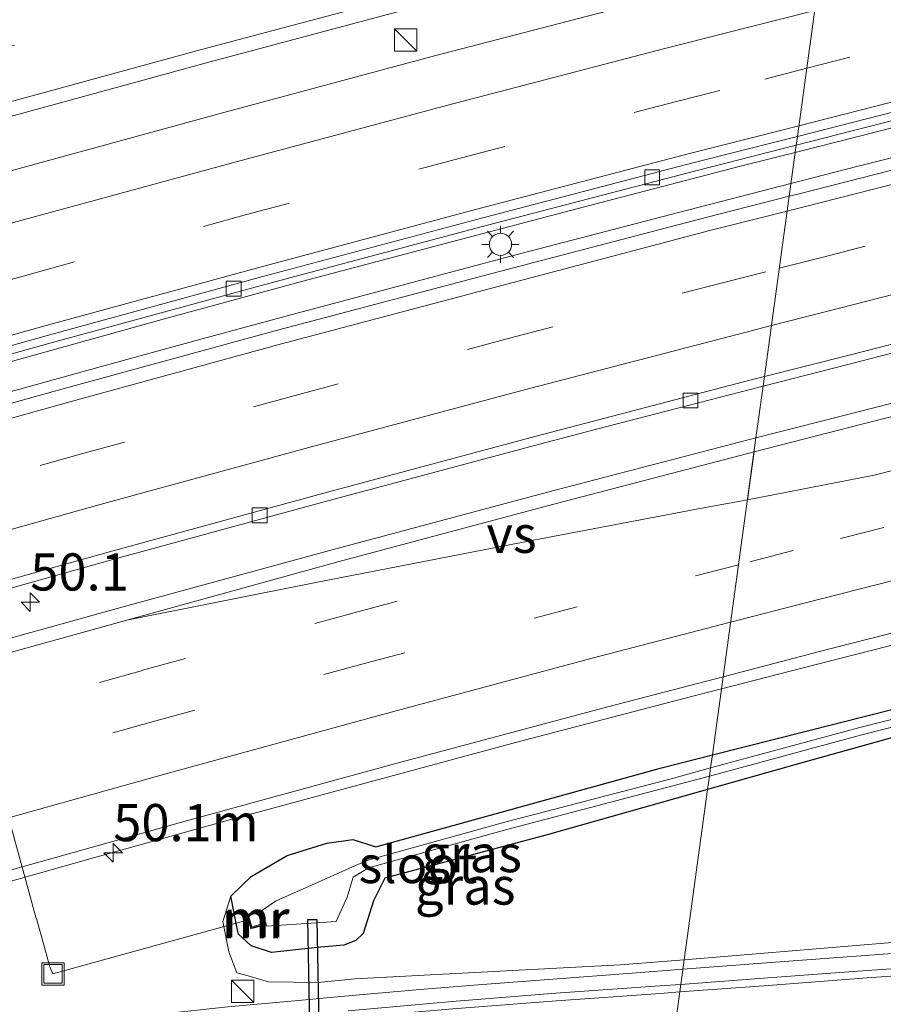
# Model space of a CAD drawing. Units: metres. Extents: x 139999 to 150003, y 481250 to 487501.
# Drawn here: x 142868 to 142926, y 485060 to 485126 of the extents above; entities that cross this region are included whole.
import ezdxf
from ezdxf.enums import TextEntityAlignment as Align

# ---------------------------------------------------------------- set-up
doc = ezdxf.new("R2010")
doc.units = ezdxf.units.M
doc.linetypes.add('VW-3-9_STREEP', pattern=[12, 3, -9])
doc.layers.get('0').update_dxf_attribs({"lineweight": 25})
for name, color, linetype, lineweight in [('B-ME-AL-OVERIG-L-B1', 7, 'Continuous', 18), ('B-ME-AM-KILOMETR-S-B1', 7, 'Continuous', 18), ('B-ME-BV-GELEIDECONSTRUCTIE-GELEIDERAIL-L-B1', 213, 'BV-GELEIDERAIL', 18), ('B-ME-GW-KRUINLIJN-L-B1', 93, 'Continuous', 18), ('B-ME-IE-GRASLAND-GV-B6', 93, 'Continuous', 18), ('B-ME-IE-HULPGEOMETRIE-L-B1', 53, 'Continuous', 18), ('B-ME-IE-INRICHTINGSELEMENT-S-B1', 253, 'Continuous', 18), ('B-ME-IE-MEUBILAIR_WEGMEUBILAIR-LICHTMAST-S-B1', 8, 'Continuous', 18), ('B-ME-MW-MUUR-GV-B6', 8, 'IE-TERREINAFSCHEIDING-KUNSTMATIG', 18), ('B-ME-MW-MUUR-L-B1', 8, 'IE-TERREINAFSCHEIDING-KUNSTMATIG', 18), ('B-ME-OG-WATER-GV-B6', 153, 'Continuous', 18), ('B-ME-VH-VERH_SOORT-BITUMEN-GV-B6', 8, 'IE-TERREINAFSCHEIDING-NATUURLIJK-HOUTWAL', 18), ('B-ME-VV-KOLK-S-B1', 8, 'Continuous', 18), ('B-ME-VW-MARKERING-39STREEP-015-L-B1', 255, 'VW-3-9_STREEP', 18), ('B-ME-VW-MARKERING-STREEP-015-L-B1', 7, 'Continuous', 18), ('B-ME-VW-MARKERING-VERDRIJFSTRP-GV-B6', 7, 'Continuous', 18)]:
    doc.layers.add(name, color=color, linetype=linetype, lineweight=lineweight)
doc.layers.add('B-ME-GW-INSTEEKWATERGANG-L-B1', color=10, linetype='Continuous')
doc.layers.add('B-ME-KW-DUIKER-GV-B6', color=10, linetype='Continuous')
doc.styles.add('NLCS-ISO', font='NLCS-ISO.TTF')
doc.linetypes.add('BV-GELEIDERAIL', pattern='A,10,-3,[108,NLCS.SHX,S=1,R=0,X=0,Y=0],-3', length=16)
doc.linetypes.add('IE-TERREINAFSCHEIDING-KUNSTMATIG', pattern='A,4,[82,NLCS.SHX,S=0.75,R=90,X=0,Y=0],4,-2', length=10)
doc.linetypes.add('IE-TERREINAFSCHEIDING-NATUURLIJK-HOUTWAL', pattern='A,7,-1.5,[67,NLCS.SHX,S=0.75,R=45,X=0,Y=0],-1.5,7,-1.5,[70,NLCS.SHX,S=0.75,R=0,X=0,Y=0],-1.5', length=20)

# ---------------------------------------------------------------- blocks, each defined once
blk = doc.blocks.new('hecto')
for p, q in [((0, 0.625), (-0.625, 0)), ((0, -0.625), (0, 0.625)), ((-0.625, 0), (0.625, 0)), ((0.625, 0), (0, -0.625))]:
    blk.add_line(p, q)
blk = doc.blocks.new('kast')
blk.add_line((-0.75, -0.75), (0.75, 0.75))
blk.add_lwpolyline([(-0.75, 0.75), (0.75, 0.75), (0.75, -0.75), (-0.75, -0.75)], close=True)
blk = doc.blocks.new('lantaarnpaal')
for p, q in [((-0.884, 0.884), (-0.53, 0.53)), ((0, 0.75), (0, 1.25)), ((0.53, 0.53), (0.884, 0.884)), ((-0.75, 0), (-1.25, 0)), ((0.75, 0), (1.25, 0)), ((-0.53, -0.53), (-0.884, -0.884)), ((0.53, -0.53), (0.884, -0.884)), ((0, -0.75), (0, -1.25))]:
    blk.add_line(p, q)
blk.add_circle((0, 0), 0.75)
blk = doc.blocks.new('kolk')
blk.add_lwpolyline([(-0.5, -0.5), (0.5, -0.5), (0.5, 0.5), (-0.5, 0.5)], close=True)
blk = doc.blocks.new('put')
for p, q in [((0.75, 0.75), (-0.75, 0.75)), ((-0.75, 0.75), (-0.75, -0.75)), ((0.75, -0.75), (0.75, 0.75)), ((-0.75, -0.75), (0.75, -0.75))]:
    blk.add_line(p, q)
blk.add_lwpolyline([(-0.625, 0.625), (0.625, 0.625), (0.625, -0.625), (-0.625, -0.625)], close=True)

msp = doc.modelspace()

# ---------------------------------------------------------------- linework, layer by layer
at = {"layer": 'B-ME-AL-OVERIG-L-B1'}
msp.add_line((142870.0317, 485062.1336, -3.5473), (142883.2598, 485065.8064, -5.3857), dxfattribs=at)
msp.add_polyline3d([(142863.464, 485085.4956, -3.4138), (142863.666, 485084.934, -4.888), (142866.405, 485074.905, -5.009), (142868.902, 485065.855, -5.128), (142868.925, 485065.853, -5.176), (142869.825, 485062.621, -5.193), (142870.0317, 485062.1336, -3.5473)], dxfattribs=at)
at = {"layer": 'B-ME-BV-GELEIDECONSTRUCTIE-GELEIDERAIL-L-B1'}
for points in [[(143256.1372, 485149.1363, -3.0057), (143241.73, 485147.3996, -3.026), (143221.88, 485144.876, -3.024), (143209.7455, 485143.2482, -3.0148), (143202.036, 485142.214, -3.009), (143182.264, 485139.334, -3.018), (143162.492, 485136.3159, -3.032), (143142.717, 485133.153, -3.049), (143123.054, 485129.617, -3.038), (143103.445, 485125.742, -3.076), (143102.9318, 485125.6262, -3.0759), (143080.2138, 485120.7955, -3.076), (143044.2331, 485112.641, -3.076), (143020.3425, 485106.9964, -3.0634), (143017.641, 485106.387, -3.063), (142998.232, 485101.713, -3.099), (142978.76, 485097.095, -3.128), (142971.3506, 485095.3498, -3.1192), (142959.295, 485092.4465, -3.105), (142950.5802, 485090.3264, -3.1153), (142939.841, 485087.676, -3.128), (142920.485, 485082.7262, -3.072), (142914.9987, 485081.3126, -3.0572)], [(142995.2587, 485135.4454, -2.6002), (142991.2561, 485134.5199, -2.5785), (142988.3947, 485133.8592, -2.563), (142972.4005, 485130.209, -2.563), (142961.285, 485127.5897, -2.5636), (142953.067, 485125.629, -2.564), (142942.789, 485123.1491, -2.5513), (142933.626, 485120.886, -2.54), (142919.9593, 485117.4164, -2.5212)], [(142919.6714, 485115.3206, -2.4475), (142924.195, 485116.487, -2.454), (142931.7461, 485118.3781, -2.4645), (142939.2444, 485120.239, -2.475), (142944.3449, 485121.4891, -2.4765), (142949.0485, 485122.6158, -2.4779), (142952.6382, 485123.4557, -2.4759), (142956.2598, 485124.2748, -2.4738), (142963.032, 485125.807, -2.47), (142972.9282, 485128.0095, -2.4624), (142982.56, 485130.0575, -2.455)], [(142919.9593, 485117.4164, -2.5212), (142916.192, 485116.46, -2.516), (142905.7028, 485113.7365, -2.4716), (142896.831, 485111.405, -2.434), (142886.8389, 485108.7404, -2.418), (142877.524, 485106.2083, -2.403), (142867.7127, 485103.4865, -2.3882), (142858.275, 485100.834, -2.374), (142847.9419, 485097.9137, -2.3262), (142839.051, 485095.368, -2.285), (142819.868, 485089.746, -2.23)], [(142833.1782, 485091.5912, -2.2259), (142846.994, 485095.602, -2.259), (142852.3475, 485097.1526, -2.2846), (142861.3067, 485099.6858, -2.3275), (142873.8613, 485103.1675, -2.3625), (142879.8249, 485104.8075, -2.3714), (142885.529, 485106.357, -2.38), (142901.0842, 485110.4969, -2.417), (142912.2031, 485113.395, -2.4367), (142919.6714, 485115.3206, -2.4475)], [(142914.9987, 485081.3126, -3.0572), (142912.5603, 485080.6843, -3.0507), (142901.155, 485077.706, -3.02), (142881.837, 485072.471, -2.968), (142872.756, 485069.951, -2.9529), (142862.598, 485067.066, -2.936), (142843.372, 485061.5063, -2.849), (142832.2075, 485058.2518, -2.8239), (142824.215, 485055.82, -2.806), (142805.9052, 485050.2931, -2.6796)], [(142983.8478, 485068.0463, 2.0178), (142980.3838, 485067.628, 1.8707), (142978.5302, 485067.4015, 1.792), (142976.953, 485067.2272, 1.725), (142972.755, 485066.8062, 1.5413), (142968.6457, 485066.4369, 1.3615), (142965.022, 485066.145, 1.203), (142945.148, 485064.8145, 0.261), (142929.219, 485063.707, -0.376), (142919.2202, 485062.9706, -0.7662), (142912.4077, 485062.4546, -1.0321)], [(142912.4077, 485062.4546, -1.0321), (142909.284, 485062.218, -1.154), (142898.9181, 485061.4292, -1.4236), (142894.7142, 485061.0862, -1.5329), (142889.404, 485060.6144, -1.671), (142886.0469, 485060.3106, -1.7437), (142881.7829, 485059.9112, -1.8361), (142875.3615, 485059.231, -1.9752), (142869.508, 485058.538, -2.102), (142861.3065, 485057.4855, -2.2464), (142855.5651, 485056.6548, -2.3476), (142849.692, 485055.752, -2.451), (142842.2306, 485054.5181, -2.5127), (142835.9002, 485053.4559, -2.565), (142826.094, 485051.686, -2.646), (142817.0517, 485050.0691, -2.7074), (142806.2867, 485048.2727, -2.6834)]]:
    msp.add_polyline3d(points, dxfattribs=at)
at = {"layer": 'B-ME-GW-INSTEEKWATERGANG-L-B1'}
for points in [[(142980.678, 485094.586, -3.998), (142981.222, 485093.775, -3.745), (142981.067, 485093.183, -3.499), (142980.759, 485092.649, -3.386), (142977.299, 485091.003, -3.295), (142962.376, 485086.939, -3.573), (142947.969, 485083.252, -3.717), (142933.579, 485080.008, -3.801), (142919.93, 485076.2, -3.752), (142914.0686, 485074.543, -3.6879)], [(142914.3883, 485076.8699, -4.041), (142928.959, 485080.547, -4.092), (142937.842, 485082.817, -4.091), (142955.451, 485087.242, -4.135), (142971.27, 485091.846, -4.057), (142980.678, 485094.586, -3.998)], [(142914.0686, 485074.543, -3.6879), (142903.276, 485071.492, -3.57), (142892.348, 485068.576, -3.682), (142891.6036, 485067.0477, -4.0566), (142890.8966, 485064.8537, -4.041), (142890.3933, 485064.3753, -4.0389), (142889.6061, 485064.0685, -4.0581), (142887.8019, 485063.9123, -4.0671), (142884.7223, 485063.5872, -3.9251), (142883.3561, 485064.0192, -4.1777), (142882.5083, 485064.812, -4.0988), (142882.4409, 485065.0856, -4.1048), (142881.996, 485067.356, -4.017), (142883.365, 485068.688, -4.02), (142885.787, 485070.105, -3.976), (142888.452, 485070.944, -3.984), (142890.213, 485071.178, -4.012), (142891.751, 485070.682, -4.063), (142910.973, 485076.008, -4.029), (142914.3883, 485076.8699, -4.041)]]:
    msp.add_polyline3d(points, dxfattribs=at)
at = {"layer": 'B-ME-GW-KRUINLIJN-L-B1'}
for points in [[(143025.5939, 485102.284, 1.05), (143024.4281, 485101.8876, 1.1626), (143019.953, 485099.895, 1.068), (143015.486, 485097.969, 0.921), (143005.519, 485092.802, 0.695), (142999.838, 485089.48, 0.669), (142993.082, 485085.258, 0.574), (142985.912, 485081.119, 0.433), (142977.182, 485077.201, 0.193), (142968.845, 485073.464, 0.047), (142960.073, 485070.917, -0.163), (142949.285, 485068.426, -0.486), (142928.374, 485064.405, -1.174), (142912.4952, 485063.0917, -1.787)], [(142912.4952, 485063.0917, -1.787), (142908.195, 485062.736, -1.953), (142890.347, 485061.815, -2.482), (142887.848, 485061.554, -2.539), (142884.521, 485061.611, -2.654), (142883.0075, 485062.0453, -2.8812), (142882.409, 485062.217, -2.971), (142881.852, 485063.627, -3.377), (142881.457, 485065.653, -3.811), (142881.996, 485067.356, -4.017)]]:
    msp.add_polyline3d(points, dxfattribs=at)
at = {"layer": 'B-ME-IE-GRASLAND-GV-B6'}
for points in [[(143005.5336, 485138.1685, -3.2332), (143006.2025, 485138.3289, -3.218), (143006.8479, 485138.4326, -3.218), (143006.9709, 485138.3866, -3.2376), (143007.0644, 485138.3379, -3.2525), (143007.093, 485138.323, -3.2571), (143008.0149, 485135.5432, -3.2009), (143008.0155, 485135.377, -3.2111), (143001.1157, 485133.878, -3.2214), (142986.5006, 485130.6307, -3.2166), (142972.0644, 485127.3386, -3.2147), (142957.5182, 485123.8561, -3.2162), (142942.9793, 485120.3201, -3.218), (142928.4778, 485116.7279, -3.1954), (142920.221, 485114.6329, -3.1938), (142919.5536, 485114.4636, -3.1937), (142920.0258, 485117.8999, -3.2436), (142927.7294, 485119.8725, -3.2583), (142942.1933, 485123.4646, -3.2543), (142956.7732, 485126.9956, -3.2645), (142971.2518, 485130.4118, -3.2697), (142985.8751, 485133.7432, -3.2619), (143000.4482, 485137.0181, -3.2428), (143005.5336, 485138.1685, -3.2332)], [(142822.396, 485107.0452, -2.738), (142836.8363, 485111.2742, -2.7848), (142851.2826, 485115.4025, -2.8241), (142865.7511, 485119.4455, -2.8785), (142880.2738, 485123.4237, -2.9313), (142894.7899, 485127.3079, -2.9191), (142909.3395, 485131.1215, -2.9386), (142914.8297, 485132.5395, -2.9333), (142922.3024, 485134.4695, -2.9415), (142921.7788, 485130.6585, -2.9792), (142915.8697, 485129.1487, -2.9753), (142910.2252, 485127.7065, -2.9716), (142895.6973, 485123.9013, -2.9383), (142881.1946, 485120.0119, -2.9083), (142866.7106, 485116.0451, -2.872), (142852.2501, 485111.9982, -2.832), (142837.8058, 485107.8632, -2.7984), (142823.404, 485103.6633, -2.7398)], [(142961.0141, 485109.0637, -3.5301), (142946.584, 485105.5642, -3.5239), (142932.0914, 485101.9711, -3.5119), (142924.383, 485100.0077, -3.5023), (142917.3197, 485098.205, -3.4985), (142917.798, 485101.6863, -3.4732), (142923.5989, 485103.1588, -3.4796), (142931.3331, 485105.1519, -3.4881), (142945.7562, 485108.7217, -3.4903), (142960.2002, 485112.2344, -3.4883), (142974.6644, 485115.658, -3.4859), (142989.0218, 485118.9518, -3.4653), (143003.6599, 485122.2593, -3.4843), (143014.4572, 485124.6114, -3.4696), (143014.5884, 485124.6106, -3.4663), (143014.6712, 485124.5963, -3.4642), (143014.7483, 485124.5498, -3.4641), (143014.7876, 485124.4606, -3.464), (143015.2201, 485121.6535, -3.5057), (143004.4842, 485119.099, -3.5072), (142989.9203, 485115.8567, -3.5161), (142975.5539, 485112.5541, -3.5081), (142961.0141, 485109.0637, -3.5301)], [(142826.8074, 485092.2756, -2.9958), (142841.0975, 485096.4425, -3.0566), (142855.5284, 485100.5952, -3.0954), (142869.9025, 485104.607, -3.1391), (142884.3684, 485108.5518, -3.173), (142898.7521, 485112.3756, -3.1989), (142913.2668, 485116.1692, -3.2307), (142920.0258, 485117.8999, -3.2436), (142919.5536, 485114.4636, -3.1937), (142914.0284, 485113.0617, -3.1926), (142899.5635, 485109.2765, -3.1585), (142885.138, 485105.4456, -3.1155), (142870.6359, 485101.4753, -3.0875), (142856.3716, 485097.5143, -3.0596), (142841.9814, 485093.3811, -3.0198), (142827.7735, 485089.229, -2.9705)], [(142831.0505, 485077.7046, -3.2363), (142845.444, 485081.9351, -3.2801), (142859.6069, 485085.9683, -3.3413), (142874.0472, 485090.0124, -3.3612), (142888.2644, 485093.8991, -3.3872), (142902.748, 485097.7743, -3.4311), (142907.2019, 485098.947, -3.4488), (142916.9311, 485101.4662, -3.4722), (142917.798, 485101.6863, -3.4732), (142917.3197, 485098.205, -3.4985), (142903.3819, 485094.5666, -3.4614), (142889.0532, 485090.7456, -3.432), (142874.7498, 485086.8379, -3.3806), (142860.5378, 485082.8846, -3.3872), (142846.0818, 485078.8113, -3.3346), (142832.0006, 485074.6743, -3.2871)], [(142985.125, 485095.729, -3.875), (142981.222, 485093.775, -3.745), (142980.678, 485094.586, -3.998), (142971.27, 485091.846, -4.057), (142955.451, 485087.242, -4.135), (142937.842, 485082.817, -4.091), (142928.959, 485080.547, -4.092), (142914.3883, 485076.8699, -4.041), (142915.1104, 485082.1255, -3.8528), (142921.5923, 485083.8196, -3.8676), (142927.222, 485085.273, -3.8789), (142935.8274, 485087.4584, -3.9154), (142950.2696, 485091.025, -3.9096), (142964.5978, 485094.5147, -3.8975), (142978.9811, 485097.9258, -3.9123), (142993.6809, 485101.4167, -3.901)], [(142985.912, 485081.119, 0.433), (142977.182, 485077.201, 0.193), (142968.845, 485073.464, 0.047), (142960.073, 485070.917, -0.163), (142949.285, 485068.426, -0.486), (142928.374, 485064.405, -1.174), (142912.4952, 485063.0917, -1.787), (142914.0686, 485074.543, -3.6879), (142919.93, 485076.2, -3.752), (142933.579, 485080.008, -3.801), (142947.969, 485083.252, -3.717), (142962.376, 485086.939, -3.573), (142977.299, 485091.003, -3.295), (142980.759, 485092.649, -3.386), (142981.067, 485093.183, -3.499), (142981.222, 485093.775, -3.745), (142985.125, 485095.729, -3.875)], [(142822.1151, 485055.9599, -3.6003), (142836.3945, 485060.2487, -3.654), (142850.4993, 485064.3765, -3.6831), (142864.5704, 485068.4024, -3.7313), (142878.7743, 485072.3784, -3.7739), (142893.0943, 485076.2897, -3.8209), (142907.2663, 485080.0754, -3.835), (142915.1104, 485082.1255, -3.8528), (142914.3883, 485076.8699, -4.041), (142910.973, 485076.008, -4.029), (142891.751, 485070.682, -4.063), (142890.213, 485071.178, -4.012), (142888.452, 485070.944, -3.984), (142885.787, 485070.105, -3.976)], [(142984.4746, 485067.3125, 1.3508), (142980.4788, 485066.7265, 1.1908), (142977.3665, 485066.3416, 1.0547), (142973.5722, 485065.905, 0.8887), (142970.4305, 485065.5737, 0.7574), (142966.6222, 485065.2118, 0.5982), (142959.6681, 485064.7273, 0.2503), (142952.6921, 485064.2788, -0.0815), (142945.7153, 485063.7952, -0.4086), (142938.7339, 485063.3181, -0.7029), (142931.7573, 485062.8407, -0.9892), (142924.7748, 485062.3604, -1.3037), (142917.8201, 485061.8498, -1.5632), (142912.2669, 485061.43, -1.7474), (142912.4952, 485063.0917, -1.787), (142928.374, 485064.405, -1.174), (142949.285, 485068.426, -0.486), (142960.073, 485070.917, -0.163), (142968.845, 485073.464, 0.047), (142977.182, 485077.201, 0.193), (142985.912, 485081.119, 0.433)], [(142933.579, 485080.008, -3.801), (142919.93, 485076.2, -3.752), (142914.0686, 485074.543, -3.6879), (142914.1934, 485075.4516, -5.411), (142924.3517, 485078.1985, -5.411), (142934.5197, 485080.7815, -5.411)], [(142934.394, 485081.268, -5.411), (142924.226, 485078.685, -5.411), (142914.2677, 485075.9922, -5.411), (142914.3883, 485076.8699, -4.041), (142928.959, 485080.547, -4.092)], [(142890.213, 485071.178, -4.012), (142891.751, 485070.682, -4.063), (142910.973, 485076.008, -4.029), (142914.3883, 485076.8699, -4.041), (142914.2677, 485075.9922, -5.411), (142911.608, 485075.273, -5.411), (142900.425, 485072.35, -5.411), (142891.137, 485069.77, -5.411), (142885, 485067.029, -5.419), (142884.1286, 485066.4356, -5.411), (142883.2263, 485066.1801, -4.473), (142883.0628, 485066.1336, -4.473), (142883.3363, 485065.1718, -4.473), (142883.4999, 485065.2183, -4.473), (142884.3767, 485065.4652, -5.411), (142884.4039, 485065.3579, -5.411), (142889.0758, 485065.6653, -5.411), (142889.822, 485067.293, -5.411), (142890.2353, 485068.6477, -5.411), (142891.2627, 485069.2835, -5.411), (142900.5507, 485071.8635, -5.411), (142911.7337, 485074.7865, -5.411), (142914.1934, 485075.4516, -5.411), (142914.0686, 485074.543, -3.6879), (142903.276, 485071.492, -3.57), (142892.348, 485068.576, -3.682), (142891.6036, 485067.0477, -4.0566), (142890.8966, 485064.8537, -4.041), (142890.3933, 485064.3753, -4.0389), (142889.6061, 485064.0685, -4.0581), (142887.8019, 485063.9123, -4.0671), (142884.7223, 485063.5872, -3.9251), (142883.3561, 485064.0192, -4.1777), (142882.5083, 485064.812, -4.0988), (142882.4409, 485065.0856, -4.1048), (142881.996, 485067.356, -4.017), (142883.365, 485068.688, -4.02), (142885.787, 485070.105, -3.976), (142888.452, 485070.944, -3.984), (142890.213, 485071.178, -4.012)], [(142883.0075, 485062.0453, -2.8812), (142882.409, 485062.217, -2.971), (142881.852, 485063.627, -3.377), (142881.457, 485065.653, -3.811), (142881.996, 485067.356, -4.017), (142882.4409, 485065.0856, -4.1048), (142882.5083, 485064.812, -4.0988), (142883.3561, 485064.0192, -4.1777), (142884.7223, 485063.5872, -3.9251), (142887.8019, 485063.9123, -4.0671), (142889.6061, 485064.0685, -4.0581), (142890.3933, 485064.3753, -4.0389), (142890.8966, 485064.8537, -4.041), (142891.6036, 485067.0477, -4.0566), (142892.348, 485068.576, -3.682), (142903.276, 485071.492, -3.57), (142914.0686, 485074.543, -3.6879), (142912.4952, 485063.0917, -1.787), (142908.195, 485062.736, -1.953), (142890.347, 485061.815, -2.482), (142887.848, 485061.554, -2.539), (142884.521, 485061.611, -2.654), (142883.0075, 485062.0453, -2.8812)], [(142885.787, 485070.105, -3.976), (142883.365, 485068.688, -4.02), (142881.996, 485067.356, -4.017), (142881.457, 485065.653, -3.811), (142881.852, 485063.627, -3.377), (142882.409, 485062.217, -2.971), (142883.0075, 485062.0453, -2.8812), (142884.521, 485061.611, -2.654), (142887.848, 485061.554, -2.539), (142890.347, 485061.815, -2.482), (142908.195, 485062.736, -1.953), (142912.4952, 485063.0917, -1.787), (142912.2669, 485061.43, -1.7474), (142910.8466, 485061.3227, -1.7945), (142903.8617, 485060.8301, -2.0283), (142896.8787, 485060.274, -2.2376), (142889.8972, 485059.6494, -2.3707)]]:
    msp.add_polyline3d(points, dxfattribs=at)
at = {"layer": 'B-ME-IE-HULPGEOMETRIE-L-B1'}
msp.add_polyline3d([(142932.365, 485207.7062, -3.5369), (142929.5712, 485187.3724, 0.5523), (142928.9995, 485183.212, 0.6773), (142927.3042, 485170.8732, 0.6651), (142926.094, 485162.0649, -0.0241), (142924.7641, 485152.3862, -3.5765), (142923.9985, 485146.814, -3.2737), (142922.3024, 485134.4695, -2.9415), (142921.7788, 485130.6585, -2.9792), (142920.1075, 485118.4951, -3.1745), (142920.0258, 485117.8999, -3.2436), (142919.5536, 485114.4636, -3.1937), (142917.8862, 485102.3281, -3.4125), (142917.798, 485101.6863, -3.4732), (142917.3197, 485098.205, -3.4985), (142915.1104, 485082.1255, -3.8528), (142914.3883, 485076.8699, -4.041), (142914.2677, 485075.9922, -5.411), (142914.1934, 485075.4516, -5.411), (142914.0686, 485074.543, -3.6879), (142912.4952, 485063.0917, -1.787), (142912.2669, 485061.43, -1.7474), (142910.7165, 485050.146, -2.0898)], dxfattribs=at)
at = {"layer": 'B-ME-KW-DUIKER-GV-B6'}
msp.add_polyline3d([(142887.1742, 485065.7934, -5.3), (142887.7741, 485065.8043, -5.3), (142888.3153, 485037.4402, -5.3), (142887.7154, 485037.4298, -5.3), (142887.1742, 485065.7934, -5.3)], dxfattribs=at)
at = {"layer": 'B-ME-MW-MUUR-GV-B6'}
msp.add_polyline3d([(142884.1286, 485066.4356, -5.411), (142884.1547, 485066.3402, -5.411), (142883.1863, 485066.0648, -5.411), (142883.4052, 485065.2953, -5.411), (142884.3515, 485065.5645, -5.411), (142884.3767, 485065.4652, -5.411), (142883.4999, 485065.2183, -4.473), (142883.3363, 485065.1718, -4.473), (142883.0628, 485066.1336, -4.473), (142883.2263, 485066.1801, -4.473), (142884.1286, 485066.4356, -5.411)], dxfattribs=at)
at = {"layer": 'B-ME-MW-MUUR-L-B1'}
msp.add_polyline3d([(142884.1417, 485066.3879, -5.411), (142883.2399, 485066.132, -4.473), (142883.1246, 485066.0992, -4.473), (142883.3708, 485065.2335, -4.473), (142883.4851, 485065.2659, -4.473), (142884.3641, 485065.5148, -5.411)], dxfattribs=at)
at = {"layer": 'B-ME-OG-WATER-GV-B6'}
for points in [[(142974.5767, 485091.6085, -5.411), (142964.5197, 485088.7575, -5.411), (142954.1277, 485085.8525, -5.411), (142945.1427, 485083.5335, -5.411), (142934.5197, 485080.7815, -5.411), (142924.3517, 485078.1985, -5.411), (142914.1934, 485075.4516, -5.411), (142914.2677, 485075.9922, -5.411), (142924.226, 485078.685, -5.411), (142934.394, 485081.268, -5.411), (142945.017, 485084.02, -5.411), (142954.002, 485086.339, -5.411), (142964.394, 485089.244, -5.411), (142974.451, 485092.095, -5.411), (142980.0055, 485093.8111, -5.411), (142980.1312, 485093.3245, -5.411), (142974.5767, 485091.6085, -5.411)], [(142914.2677, 485075.9922, -5.411), (142914.1934, 485075.4516, -5.411), (142911.7337, 485074.7865, -5.411), (142900.5507, 485071.8635, -5.411), (142891.2627, 485069.2835, -5.411), (142890.2353, 485068.6477, -5.411), (142889.822, 485067.293, -5.411), (142889.0758, 485065.6653, -5.411), (142884.4039, 485065.3579, -5.411), (142884.3767, 485065.4652, -5.411), (142884.3515, 485065.5645, -5.411), (142883.4052, 485065.2953, -5.411), (142883.1863, 485066.0648, -5.411), (142884.1547, 485066.3402, -5.411), (142884.1286, 485066.4356, -5.411), (142885, 485067.029, -5.419), (142891.137, 485069.77, -5.411), (142900.425, 485072.35, -5.411), (142911.608, 485075.273, -5.411), (142914.2677, 485075.9922, -5.411)]]:
    msp.add_polyline3d(points, dxfattribs=at)
at = {"layer": 'B-ME-VH-VERH_SOORT-BITUMEN-GV-B6'}
for points in [[(142819.1146, 485118.1787, -2.9984), (142833.5794, 485122.4084, -3.0552), (142848.1464, 485126.6105, -3.1411), (142862.7352, 485130.6733, -3.1621), (142877.2344, 485134.6361, -3.2028), (142891.8019, 485138.5547, -3.2026), (142906.485, 485142.4026, -3.2515), (142911.3313, 485143.6255, -3.2578), (142921.0662, 485146.0821, -3.2703), (142923.9985, 485146.814, -3.2737), (142922.3024, 485134.4695, -2.9415), (142914.8297, 485132.5395, -2.9333), (142909.3395, 485131.1215, -2.9386), (142894.7899, 485127.3079, -2.9191), (142880.2738, 485123.4237, -2.9313), (142865.7511, 485119.4455, -2.8785), (142851.2826, 485115.4025, -2.8241), (142836.8363, 485111.2742, -2.7848), (142822.396, 485107.0452, -2.738)], [(142985.7185, 485134.3643, -3.2198), (142971.1479, 485130.964, -3.2175), (142956.5971, 485127.5156, -3.211), (142942.0667, 485123.9928, -3.2001), (142927.5572, 485120.385, -3.1847), (142920.1075, 485118.4951, -3.1745), (142921.7788, 485130.6585, -2.9792), (142939.3652, 485135.0395, -2.9917), (142953.9517, 485138.5738, -3.0244), (142968.5852, 485142.03, -3.0108), (142983.2257, 485145.3877, -3.0247)], [(142985.8751, 485133.7432, -3.2619), (142971.2518, 485130.4118, -3.2697), (142956.7732, 485126.9956, -3.2645), (142942.1933, 485123.4646, -3.2543), (142927.7294, 485119.8725, -3.2583), (142920.0258, 485117.8999, -3.2436), (142920.1075, 485118.4951, -3.1745), (142927.5572, 485120.385, -3.1847), (142942.0667, 485123.9928, -3.2001), (142956.5971, 485127.5156, -3.211), (142971.1479, 485130.964, -3.2175), (142985.7185, 485134.3643, -3.2198)], [(142823.404, 485103.6633, -2.7398), (142837.8058, 485107.8632, -2.7984), (142852.2501, 485111.9982, -2.832), (142866.7106, 485116.0451, -2.872), (142881.1946, 485120.0119, -2.9083), (142895.6973, 485123.9013, -2.9383), (142910.2252, 485127.7065, -2.9716), (142915.8697, 485129.1487, -2.9753), (142921.7788, 485130.6585, -2.9792), (142920.1075, 485118.4951, -3.1745), (142919.1204, 485118.2447, -3.1732), (142913.069, 485116.7095, -3.1649), (142898.6028, 485112.9302, -3.1405), (142884.1589, 485109.0532, -3.1117), (142869.7379, 485105.1068, -3.0784), (142855.3403, 485101.0762, -3.0407), (142840.9665, 485096.9614, -2.9984), (142826.6171, 485092.7625, -2.9517)], [(142989.0004, 485119.5254, -3.4588), (142974.643, 485116.2197, -3.4565), (142960.1788, 485112.8086, -3.45), (142945.7349, 485109.3107, -3.439), (142931.3117, 485105.7375, -3.4311), (142923.5013, 485103.745, -3.4203), (142917.8862, 485102.3281, -3.4125), (142919.5536, 485114.4636, -3.1937), (142920.221, 485114.6329, -3.1938), (142928.4778, 485116.7279, -3.1954), (142942.9793, 485120.3201, -3.218), (142957.5182, 485123.8561, -3.2162), (142972.0644, 485127.3386, -3.2147), (142986.5006, 485130.6307, -3.2166)], [(142989.0218, 485118.9518, -3.4653), (142974.6644, 485115.658, -3.4859), (142960.2002, 485112.2344, -3.4883), (142945.7562, 485108.7217, -3.4903), (142931.3331, 485105.1519, -3.4881), (142923.5989, 485103.1588, -3.4796), (142917.798, 485101.6863, -3.4732), (142917.8862, 485102.3281, -3.4125), (142923.5013, 485103.745, -3.4203), (142931.3117, 485105.7375, -3.4311), (142945.7349, 485109.3107, -3.439), (142960.1788, 485112.8086, -3.45), (142974.643, 485116.2197, -3.4565), (142989.0004, 485119.5254, -3.4588)], [(142642.4421, 485030.6303, -2.1033), (142656.4477, 485035.9275, -2.1443), (142670.443, 485041.1345, -2.2035), (142684.4778, 485046.2217, -2.2666), (142698.6055, 485051.269, -2.3385), (142712.6747, 485056.2133, -2.4073), (142726.8115, 485061.0631, -2.4889), (142733.5858, 485063.3432, -2.5303), (142740.9796, 485065.8318, -2.5725), (142755.1504, 485070.518, -2.6406), (142768.5152, 485074.8373, -2.7188), (142778.3559, 485077.9668, -2.7633), (142783.7195, 485079.6631, -2.7806), (142797.993, 485084.1132, -2.8449), (142812.2923, 485088.4797, -2.9006), (142826.6171, 485092.7625, -2.9517), (142840.9665, 485096.9614, -2.9984), (142855.3403, 485101.0762, -3.0407), (142869.7379, 485105.1068, -3.0784), (142884.1589, 485109.0532, -3.1117), (142898.6028, 485112.9302, -3.1405), (142913.069, 485116.7095, -3.1649), (142919.1204, 485118.2447, -3.1732), (142920.1075, 485118.4951, -3.1745)], [(142920.1075, 485118.4951, -3.1745), (142920.0258, 485117.8999, -3.2436), (142913.2668, 485116.1692, -3.2307), (142898.7521, 485112.3756, -3.1989), (142884.3684, 485108.5518, -3.173), (142869.9025, 485104.607, -3.1391), (142855.5284, 485100.5952, -3.0954), (142841.0975, 485096.4425, -3.0566), (142826.8074, 485092.2756, -2.9958), (142812.4729, 485087.9994, -2.9662), (142798.1834, 485083.6313, -2.901), (142783.8562, 485079.1949, -2.8403), (142778.509, 485077.5806, -2.8084), (142767.2254, 485073.9689, -2.7418), (142755.4941, 485070.1695, -2.6623), (142741.272, 485065.4431, -2.5861), (142733.8524, 485062.9579, -2.5578), (142727.1183, 485060.6195, -2.5183), (142712.928, 485055.7526, -2.4329), (142698.9139, 485050.7834, -2.3801), (142684.8056, 485045.7341, -2.313), (142670.7578, 485040.5804, -2.246), (142656.7564, 485035.4131, -2.1894), (142642.7184, 485030.1307, -2.1421)], [(142993.6809, 485101.4167, -3.901), (142978.9811, 485097.9258, -3.9123), (142964.5978, 485094.5147, -3.8975), (142950.2696, 485091.025, -3.9096), (142935.8274, 485087.4584, -3.9154), (142927.222, 485085.273, -3.8789), (142921.5923, 485083.8196, -3.8676), (142915.1104, 485082.1255, -3.8528), (142917.3197, 485098.205, -3.4985), (142924.383, 485100.0077, -3.5023), (142932.0914, 485101.9711, -3.5119), (142946.584, 485105.5642, -3.5239), (142961.0141, 485109.0637, -3.5301), (142975.5539, 485112.5541, -3.5081), (142989.9203, 485115.8567, -3.5161)], [(142827.7735, 485089.229, -2.9705), (142841.9814, 485093.3811, -3.0198), (142856.3716, 485097.5143, -3.0596), (142870.6359, 485101.4753, -3.0875), (142885.138, 485105.4456, -3.1155), (142899.5635, 485109.2765, -3.1585), (142914.0284, 485113.0617, -3.1926), (142919.5536, 485114.4636, -3.1937), (142917.8862, 485102.3281, -3.4125), (142916.9098, 485102.0817, -3.4112), (142902.5296, 485098.3092, -3.3912), (142888.1716, 485094.4628, -3.3479), (142873.8364, 485090.5461, -3.3189), (142859.5245, 485086.546, -3.2853), (142845.2362, 485082.4576, -3.2376), (142830.972, 485078.2618, -3.191)], [(142830.972, 485078.2618, -3.191), (142845.2362, 485082.4576, -3.2376), (142859.5245, 485086.546, -3.2853), (142873.8364, 485090.5461, -3.3189), (142888.1716, 485094.4628, -3.3479), (142902.5296, 485098.3092, -3.3912), (142916.9098, 485102.0817, -3.4112), (142917.8862, 485102.3281, -3.4125), (142917.798, 485101.6863, -3.4732), (142916.9311, 485101.4662, -3.4722), (142907.2019, 485098.947, -3.4488), (142902.748, 485097.7743, -3.4311), (142888.2644, 485093.8991, -3.3872), (142874.0472, 485090.0124, -3.3612), (142859.6069, 485085.9683, -3.3413), (142845.444, 485081.9351, -3.2801)], [(142832.0006, 485074.6743, -3.2871), (142846.0818, 485078.8113, -3.3346), (142860.5378, 485082.8846, -3.3872), (142874.7498, 485086.8379, -3.3806), (142889.0532, 485090.7456, -3.432), (142903.3819, 485094.5666, -3.4614), (142917.3197, 485098.205, -3.4985), (142915.1104, 485082.1255, -3.8528), (142907.2663, 485080.0754, -3.835), (142893.0943, 485076.2897, -3.8209), (142878.7743, 485072.3784, -3.7739), (142864.5704, 485068.4024, -3.7313), (142850.4993, 485064.3765, -3.6831), (142836.3945, 485060.2487, -3.654), (142822.1151, 485055.9599, -3.6003)], [(142910.7165, 485050.146, -2.0898), (142912.2669, 485061.43, -1.7474), (142917.8201, 485061.8498, -1.5632), (142924.7748, 485062.3604, -1.3037), (142931.7573, 485062.8407, -0.9892), (142938.7339, 485063.3181, -0.7029), (142945.7153, 485063.7952, -0.4086), (142952.6921, 485064.2788, -0.0815), (142959.6681, 485064.7273, 0.2503), (142966.6222, 485065.2118, 0.5982), (142970.4305, 485065.5737, 0.7574), (142973.5722, 485065.905, 0.8887), (142977.3665, 485066.3416, 1.0547), (142980.4788, 485066.7265, 1.1908), (142984.4746, 485067.3125, 1.3508)], [(142889.8972, 485059.6494, -2.3707), (142896.8787, 485060.274, -2.2376), (142903.8617, 485060.8301, -2.0283), (142910.8466, 485061.3227, -1.7945), (142912.2669, 485061.43, -1.7474), (142910.7165, 485050.146, -2.0898)]]:
    msp.add_polyline3d(points, dxfattribs=at)
at = {"layer": 'B-ME-VW-MARKERING-39STREEP-015-L-B1'}
for points in [[(142920.7364, 485123.0719, -3.0654), (142926.5199, 485124.5529, -3.0762), (142941.0417, 485128.1401, -3.0982), (142955.623, 485131.6658, -3.1006), (142970.1847, 485135.1117, -3.1029), (142984.7754, 485138.5076, -3.11), (142999.3896, 485141.7654, -3.1065), (143014.0147, 485144.9237, -3.102), (143028.6596, 485148.0338, -3.1011), (143043.3539, 485151.0468, -3.1016), (143058.0322, 485154.0111, -3.0986), (143072.7289, 485156.8525, -3.0916), (143087.4279, 485159.585, -3.1034), (143102.196, 485162.2603, -3.1094), (143116.9642, 485164.8734, -3.1027), (143131.7112, 485167.3461, -3.0992), (143146.4941, 485169.7707, -3.0948)], [(142918.8874, 485109.615, -3.2266), (142921.7542, 485110.342, -3.2311), (142929.6144, 485112.3839, -3.2434), (142944.0533, 485115.9514, -3.2539), (142958.5462, 485119.4862, -3.2607), (142973.0319, 485122.8949, -3.255), (142987.5788, 485126.2372, -3.249), (143002.1139, 485129.4936, -3.2524), (143016.6824, 485132.6889, -3.2521), (143031.2485, 485135.7735, -3.2635), (143045.7402, 485138.7502, -3.2551), (143060.4577, 485141.6456, -3.2517), (143075.0811, 485144.4869, -3.2531), (143089.6848, 485147.2306, -3.258), (143104.3467, 485149.8914, -3.2577), (143119.1221, 485152.4806, -3.2543), (143133.7477, 485154.9355, -3.2497)], [(143136.6394, 485139.9965, -3.5926), (143122.2121, 485137.3558, -3.5977), (143107.7935, 485134.5228, -3.6099), (143093.4636, 485131.5384, -3.6311), (143079.1984, 485128.5212, -3.6143), (143064.5667, 485125.308, -3.6205), (143050.2216, 485121.9644, -3.6253), (143035.6025, 485118.5703, -3.6296), (143021.2568, 485115.1613, -3.64), (143006.535, 485111.6961, -3.6433), (142992.0264, 485108.2332, -3.6544), (142977.4355, 485104.7555, -3.6573), (142962.8441, 485101.2949, -3.6596), (142948.5912, 485097.8675, -3.6687), (142934.0343, 485094.2257, -3.6734), (142925.9158, 485092.1846, -3.6613), (142919.8199, 485090.6311, -3.6523), (142916.1473, 485089.6723, -3.6444)], [(142649.6785, 485054.0805, -1.9779), (142663.7959, 485059.3026, -2.0299), (142677.9784, 485064.4694, -2.093), (142692.1575, 485069.5549, -2.1685), (142706.3873, 485074.5409, -2.2561), (142720.6481, 485079.4305, -2.3471), (142727.2793, 485081.6673, -2.3786), (142734.9035, 485084.239, -2.4147), (142749.1521, 485088.9582, -2.4848), (142760.1636, 485092.5369, -2.5391), (142777.942, 485098.22, -2.6157), (142792.2587, 485102.6693, -2.6626), (142806.6727, 485107.0895, -2.7159), (142821.0787, 485111.3913, -2.7677), (142835.5978, 485115.625, -2.8187), (142850.0181, 485119.764, -2.8635), (142864.55, 485123.8409, -2.9034), (142879.1103, 485127.8631, -2.9362), (142893.6451, 485131.7058, -2.9518), (142908.1769, 485135.515, -2.9786), (142913.6411, 485136.9014, -2.9837), (142922.7949, 485139.2239, -2.9922), (142922.9614, 485139.2655, -2.9923)], [(142640.9938, 485034.6022, -1.9662), (142654.9999, 485039.8883, -2.0133), (142669.0426, 485045.0892, -2.0788), (142683.1068, 485050.2177, -2.1427), (142697.2248, 485055.2686, -2.2136), (142711.3582, 485060.2109, -2.2929), (142725.4983, 485065.0885, -2.3867), (142732.2588, 485067.3741, -2.4203), (142739.6924, 485069.8873, -2.4572), (142753.9066, 485074.5863, -2.5298), (142765.5194, 485078.3519, -2.5866), (142782.4365, 485083.7381, -2.6708), (142796.7456, 485088.2249, -2.7317), (142811.0518, 485092.587, -2.7838), (142825.4216, 485096.8956, -2.8242), (142839.7805, 485101.0695, -2.8767), (142854.1687, 485105.2133, -2.9214), (142868.597, 485109.2419, -2.9557), (142883.0413, 485113.2269, -2.994), (142897.5161, 485117.0445, -3.0256), (142911.9772, 485120.8489, -3.0489), (142917.9152, 485122.3495, -3.0601), (142920.7364, 485123.0719, -3.0654)], [(142645.4558, 485022.8487, -2.1423), (142659.3981, 485028.1023, -2.1932), (142673.3421, 485033.2803, -2.2514), (142687.3735, 485038.3676, -2.3194), (142701.3684, 485043.3802, -2.3922), (142715.4944, 485048.3355, -2.4691), (142729.6003, 485053.1968, -2.5298), (142736.1175, 485055.3943, -2.5797), (142743.6663, 485057.9395, -2.6375), (142757.8339, 485062.6209, -2.7059), (142769.9693, 485066.5661, -2.7633), (142786.2413, 485071.7587, -2.8325), (142800.4108, 485076.1789, -2.8888), (142814.7028, 485080.5202, -2.9509), (142828.9449, 485084.7898, -2.9972), (142843.3361, 485089.0193, -3.047), (142857.6075, 485093.1134, -3.0972), (142871.9441, 485097.1336, -3.1331), (142886.3254, 485101.0593, -3.1608), (142900.7465, 485104.9151, -3.197), (142915.0747, 485108.6481, -3.2206), (142918.8874, 485109.615, -3.2266)], [(142916.1473, 485089.6723, -3.6444), (142905.2963, 485086.8395, -3.6211), (142891.1421, 485083.0675, -3.5941), (142876.9499, 485079.1744, -3.5595), (142862.724, 485075.1725, -3.5261), (142848.6275, 485071.1361, -3.4851), (142834.2395, 485066.9031, -3.4251), (142820.1954, 485062.7504, -3.3764), (142805.8481, 485058.351, -3.3286), (142791.6806, 485053.9233, -3.2576), (142776.555, 485049.1233, -3.1971), (142763.634, 485044.9185, -3.101), (142749.5743, 485040.2684, -3.0629), (142742.2732, 485037.7991, -3.0241), (142735.6548, 485035.5608, -2.9889), (142721.595, 485030.7245, -2.9056), (142707.5486, 485025.8072, -2.8247), (142693.7116, 485020.853, -2.7609), (142679.7398, 485015.7622, -2.6971), (142666.0285, 485010.6965, -2.6423), (142652.1028, 485005.4421, -2.5907)], [(142598.5077, 484988.1063, -2.4314), (142609.3652, 484992.5021, -2.4522), (142623.1965, 484998.001, -2.4653), (142637.0649, 485003.4177, -2.484), (142650.807, 485008.6796, -2.5208), (142664.7753, 485013.9494, -2.5724), (142678.6469, 485019.1093, -2.6225), (142692.5138, 485024.1416, -2.6826), (142706.5318, 485029.1466, -2.7442), (142720.3698, 485034.0115, -2.8233), (142734.3853, 485038.8262, -2.8977), (142740.9721, 485041.0476, -2.9302), (142748.4974, 485043.5856, -2.9674), (142762.5876, 485048.2622, -3.0344), (142775.3219, 485052.3894, -3.1199), (142790.8062, 485057.3252, -3.1895), (142804.7209, 485061.6583, -3.2505), (142819.1726, 485066.1044, -3.2959), (142833.22, 485070.2773, -3.34), (142847.5021, 485074.4243, -3.3964), (142861.6095, 485078.4894, -3.4335), (142876.0566, 485082.5633, -3.4713), (142890.2896, 485086.4253, -3.5078), (142895.259, 485087.7747, -3.513)]]:
    msp.add_polyline3d(points, dxfattribs=at)
at = {"layer": 'B-ME-VW-MARKERING-STREEP-015-L-B1'}
for points in [[(143147.0849, 485166.2155, -3.1788), (143132.2827, 485163.7864, -3.1828), (143117.5715, 485161.308, -3.1846), (143102.8366, 485158.7131, -3.1932), (143088.0735, 485156.0377, -3.1902), (143073.4263, 485153.2784, -3.1744), (143058.7525, 485150.4492, -3.1839), (143044.0432, 485147.494, -3.1874), (143029.4319, 485144.4862, -3.1878), (143014.7553, 485141.389, -3.1868), (143000.1658, 485138.2229, -3.193), (142985.5796, 485134.9707, -3.1937), (142971.0189, 485131.6021, -3.1877), (142956.4672, 485128.1636, -3.1811), (142941.8886, 485124.6222, -3.1769), (142927.4002, 485121.0502, -3.1681), (142920.2056, 485119.2053, -3.1567)], [(143147.8868, 485160.8813, -3.1631), (143133.1529, 485158.4898, -3.1567), (143118.4805, 485156.0036, -3.1598), (143103.7776, 485153.4471, -3.1669), (143089.0878, 485150.7326, -3.1706), (143074.478, 485148.0179, -3.1624), (143059.757, 485145.1377, -3.1701), (143045.0362, 485142.2576, -3.1671), (143030.4784, 485139.2565, -3.1762), (143015.9686, 485136.1964, -3.163), (143001.3201, 485132.9759, -3.1588), (142986.7761, 485129.7327, -3.1547), (142972.1505, 485126.3616, -3.1552), (142957.6848, 485122.9314, -3.1622), (142943.2027, 485119.4214, -3.1624), (142928.755, 485115.8346, -3.1435), (142920.5599, 485113.7603, -3.1337), (142919.4172, 485113.471, -3.1323)], [(142918.3577, 485105.7598, -3.3264), (142922.9284, 485106.9276, -3.3328), (142930.4827, 485108.8578, -3.3434), (142944.9099, 485112.4467, -3.357), (142959.3401, 485115.9396, -3.3619), (142973.9023, 485119.3784, -3.357), (142988.3715, 485122.7149, -3.3477), (143002.8844, 485125.9803, -3.3468), (143017.3793, 485129.1628, -3.3444), (143031.9404, 485132.2434, -3.352), (143046.4948, 485135.226, -3.3424), (143061.12, 485138.1335, -3.3389), (143075.691, 485140.9286, -3.3448), (143090.4903, 485143.7269, -3.3539), (143104.9901, 485146.3292, -3.3573), (143119.6655, 485148.8876, -3.3515), (143134.3711, 485151.3793, -3.3421)], [(143136.9298, 485136.3498, -3.6758), (143122.8239, 485133.764, -3.6766), (143108.5527, 485130.9623, -3.6881), (143094.2265, 485128.0363, -3.7057), (143079.7544, 485124.9299, -3.6971), (143065.404, 485121.747, -3.7009), (143051.0628, 485118.4518, -3.7073), (143036.5911, 485115.0742, -3.7089), (143021.9993, 485111.6185, -3.7226), (143007.4288, 485108.1785, -3.7242), (142992.8268, 485104.7114, -3.7419), (142978.2134, 485101.2491, -3.743), (142963.6813, 485097.7963, -3.7438), (142949.2962, 485094.3116, -3.7483), (142935.0539, 485090.7933, -3.7493), (142926.628, 485088.6377, -3.7377), (142920.6604, 485087.111, -3.7295), (142915.6152, 485085.799, -3.7162)], [(142650.9369, 485050.7036, -1.8851), (142665.0367, 485055.9388, -1.9373), (142679.191, 485061.0942, -2.0002), (142693.3538, 485066.1462, -2.0865), (142707.5573, 485071.1259, -2.172), (142721.7969, 485076.0136, -2.2573), (142728.4915, 485078.279, -2.2934), (142736.0383, 485080.8328, -2.3342), (142750.2808, 485085.568, -2.4102), (142761.4272, 485089.1902, -2.4579), (142778.9956, 485094.8068, -2.5332), (142793.3288, 485099.2501, -2.5863), (142807.7255, 485103.6488, -2.6344), (142822.1496, 485107.9463, -2.6864), (142836.5433, 485112.1585, -2.7353), (142851.0375, 485116.3055, -2.7817), (142865.5029, 485120.3601, -2.8231), (142880.023, 485124.3464, -2.8511), (142894.5634, 485128.2147, -2.8741), (142909.138, 485132.044, -2.8962), (142914.5721, 485133.4116, -2.8994), (142922.4334, 485135.4232, -2.904)], [(142653.7232, 485043.2967, -1.9245), (142667.7796, 485048.5108, -1.987), (142681.8766, 485053.6238, -2.0562), (142696.0028, 485058.6887, -2.1261), (142710.1515, 485063.6634, -2.2069), (142724.332, 485068.5468, -2.2988), (142731.0242, 485070.8026, -2.332), (142738.5395, 485073.3358, -2.3694), (142752.7792, 485078.0588, -2.4458), (142764.2323, 485081.7606, -2.4987), (142781.3368, 485087.2297, -2.5808), (142795.6586, 485091.6937, -2.6414), (142810.0036, 485096.0656, -2.6974), (142824.3761, 485100.3735, -2.7356), (142838.7617, 485104.5772, -2.7887), (142853.1841, 485108.7235, -2.8301), (142867.6258, 485112.7658, -2.8696), (142882.0983, 485116.717, -2.9101), (142896.5852, 485120.5895, -2.9397), (142911.0991, 485124.3803, -2.9641), (142916.8426, 485125.8425, -2.9731), (142921.272, 485126.9702, -2.98)], [(142920.2051, 485119.2051, -3.1567), (142918.891, 485118.8681, -3.1546), (142912.9285, 485117.3583, -3.1453), (142898.4575, 485113.5692, -3.1173), (142883.9659, 485109.7027, -3.0878), (142869.5668, 485105.7665, -3.0486), (142855.197, 485101.7428, -3.0125), (142840.7836, 485097.5961, -2.9648), (142826.4601, 485093.4361, -2.9116), (142812.0941, 485089.1329, -2.8756), (142797.8053, 485084.7849, -2.821), (142783.4978, 485080.3107, -2.7597), (142766.7903, 485074.9858, -2.6767), (142755.0366, 485071.1667, -2.6164), (142740.8211, 485066.4751, -2.5466), (142733.3014, 485063.9274, -2.5082), (142726.6726, 485061.6815, -2.4744), (142712.5418, 485056.8174, -2.3812), (142698.4108, 485051.8552, -2.3019), (142684.3496, 485046.8327, -2.2341), (142670.2842, 485041.7124, -2.1694), (142656.2652, 485036.5115, -2.1065), (142642.285, 485031.236, -2.0549)], [(142919.4172, 485113.471, -3.1323), (142914.2231, 485112.1563, -3.1261), (142899.7974, 485108.3464, -3.1011), (142885.3942, 485104.528, -3.0664), (142871.0109, 485100.5866, -3.0364), (142856.5599, 485096.555, -2.997), (142842.3257, 485092.478, -2.9527), (142827.9361, 485088.2424, -2.9051), (142813.6775, 485083.9843, -2.8522), (142799.324, 485079.5937, -2.79), (142785.1517, 485075.1704, -2.7304), (142768.7002, 485069.9272, -2.666), (142756.6978, 485066.0331, -2.6129), (142742.5361, 485061.3625, -2.5341), (142735.1413, 485058.8652, -2.4849), (142728.4566, 485056.6077, -2.4405), (142714.2765, 485051.7307, -2.3668), (142700.2204, 485046.7752, -2.2902), (142686.1554, 485041.7681, -2.2151), (142672.1395, 485036.6699, -2.1498), (142658.1626, 485031.4922, -2.1001), (142644.1496, 485026.2034, -2.0465)], [(142646.7314, 485019.4727, -2.24), (142660.6372, 485024.7096, -2.2967), (142674.657, 485029.914, -2.3526), (142688.5979, 485034.9901, -2.4216), (142702.6053, 485039.9866, -2.4958), (142716.5954, 485044.9035, -2.5712), (142730.8314, 485049.8024, -2.6339), (142737.3758, 485052.0153, -2.6821), (142744.802, 485054.5262, -2.7369), (142758.9349, 485059.2115, -2.8011), (142771.2447, 485063.1879, -2.8604), (142787.2852, 485068.3061, -2.9351), (142801.4888, 485072.7405, -2.9946), (142815.7333, 485077.0866, -3.0507), (142830.0361, 485081.3712, -3.0953), (142844.2217, 485085.5134, -3.1462), (142858.6416, 485089.6442, -3.1991), (142872.9575, 485093.6524, -3.2315), (142887.2359, 485097.5556, -3.2603), (142901.6622, 485101.4127, -3.2989), (142916.0572, 485105.172, -3.3231), (142918.3577, 485105.7598, -3.3264)], [(142596.6736, 484991.2228, -2.313), (142608.1846, 484995.8752, -2.3227), (142621.9694, 485001.353, -2.3428), (142635.7857, 485006.7501, -2.3718), (142649.6331, 485012.0661, -2.4095), (142663.5114, 485017.301, -2.4561), (142677.4197, 485022.4546, -2.5198), (142691.3143, 485027.5219, -2.5964), (142705.3074, 485032.5262, -2.6574), (142719.3547, 485037.4722, -2.7274), (142733.2929, 485042.2471, -2.7969), (142739.9555, 485044.4953, -2.831), (142747.3732, 485046.9982, -2.8689), (142761.4044, 485051.6513, -2.9299), (142774.0527, 485055.7509, -3.01), (142789.7379, 485060.7584, -3.1047), (142797.2189, 485063.0963, -3.1474), (142803.9017, 485065.1848, -3.1855), (142818.0345, 485069.4862, -3.2104), (142832.2996, 485073.753, -3.2555), (142846.5326, 485077.9266, -3.3021), (142860.7647, 485081.9973, -3.3442), (142874.9964, 485085.9491, -3.3821)], [(142915.6152, 485085.799, -3.7162), (142906.309, 485083.379, -3.6917), (142892.191, 485079.5934, -3.6778), (142877.8687, 485075.6687, -3.6394), (142863.5686, 485071.6658, -3.5974), (142849.4281, 485067.62, -3.5622), (142835.2347, 485063.4487, -3.5185), (142821.1382, 485059.2514, -3.4596), (142806.9901, 485054.9163, -3.4084), (142792.9912, 485050.5743, -3.3284), (142777.8346, 485045.7344, -3.265), (142764.8189, 485041.5021, -3.1962), (142750.9513, 485036.9295, -3.1378), (142743.458, 485034.3985, -3.1048), (142736.7526, 485032.1336, -3.0752), (142722.8972, 485027.381, -2.9876), (142708.7439, 485022.3963, -2.9091), (142694.9483, 485017.4754, -2.8449), (142683.2211, 485013.2111, -2.7824)], [(142912.1972, 485060.9226, -1.7322), (142917.8561, 485061.3296, -1.5442), (142924.8092, 485061.8772, -1.2792), (142931.788, 485062.371, -0.9807), (142938.7665, 485062.8403, -0.6807), (142945.7452, 485063.2997, -0.373), (142952.7234, 485063.7524, -0.0564), (142959.6994, 485064.2113, 0.2855), (142966.6696, 485064.7171, 0.6206), (142970.562, 485065.0637, 0.795), (142973.6185, 485065.366, 0.9319), (142977.2836, 485065.7993, 1.0876), (142980.546, 485066.2476, 1.2262), (142984.3587, 485066.805, 1.3723)], [(142827.5538, 485050.4357, -3.3393), (142834.4435, 485051.7012, -3.2876), (142841.3444, 485052.8988, -3.2189), (142848.2575, 485054.0075, -3.1375), (142855.1809, 485055.0635, -3.0285), (142862.1178, 485056.0256, -2.9098), (142869.0622, 485056.9281, -2.7845), (142876.0127, 485057.7575, -2.635), (142882.9784, 485058.5025, -2.4808), (142889.945, 485059.1717, -2.3399), (142896.9212, 485059.7835, -2.2001), (142903.901, 485060.33, -2.0109), (142910.8796, 485060.8278, -1.7759), (142912.1972, 485060.9226, -1.7322)]]:
    msp.add_polyline3d(points, dxfattribs=at)
at = {"layer": 'B-ME-VW-MARKERING-VERDRIJFSTRP-GV-B6'}
for points in [[(142991.1735, 485111.7437, -3.5652), (142976.5771, 485108.2733, -3.575), (142961.9439, 485104.7964, -3.5801), (142947.7655, 485101.3544, -3.5823), (142947.448, 485101.275, -3.5823), (142935.728, 485098.388, -3.5864), (142933.3032, 485097.7418, -3.5912), (142925.2621, 485095.7022, -3.5747), (142916.7468, 485094.035, -3.5904), (142917.1908, 485097.2665, -3.4602), (142924.5206, 485099.1397, -3.4707), (142932.417, 485101.1523, -3.4818), (142946.8334, 485104.7387, -3.4977), (142961.2814, 485108.2633, -3.4895), (142975.61, 485111.6275, -3.5162), (142990.088, 485114.9567, -3.5188)], [(142902.3515, 485091.3231, -3.4938), (142887.715, 485088.473, -3.4329), (142874.9964, 485085.9491, -3.3821), (142889.2728, 485089.8935, -3.4082), (142903.6364, 485093.7288, -3.437), (142917.1908, 485097.2665, -3.4602), (142916.7468, 485094.035, -3.5904), (142913.668, 485093.4656, -3.5501), (142902.3515, 485091.3231, -3.4938)]]:
    msp.add_polyline3d(points, dxfattribs=at)

# ---------------------------------------------------------------- block references
at = {"layer": 'B-ME-AM-KILOMETR-S-B1', "rotation": 90}
for p in [(142868.5088, 485087.1529, -2.5535), (142874.0875, 485070.2851, -2.5093)]:
    msp.add_blockref('hecto', p, dxfattribs=at)
at = {"layer": 'B-ME-IE-INRICHTINGSELEMENT-S-B1', "rotation": 90}
for name, p in [('kast', (142893.7596, 485124.9683, -2.9021)), ('put', (142870.0317, 485062.1336, -3.5473)), ('kast', (142882.7829, 485060.9693, -2.6891))]:
    msp.add_blockref(name, p, dxfattribs=at)
at = {"layer": 'B-ME-IE-MEUBILAIR_WEGMEUBILAIR-LICHTMAST-S-B1', "rotation": 90}
msp.add_blockref('lantaarnpaal', (142900.1363, 485111.226, -3.1934), dxfattribs=at)
at = {"layer": 'B-ME-VV-KOLK-S-B1', "rotation": 90}
for p in [(142910.341, 485115.738, -3.2606), (142882.1864, 485108.2469, -3.1962), (142912.914, 485100.724, -3.5236), (142883.9339, 485092.9981, -3.4316)]:
    msp.add_blockref('kolk', p, dxfattribs=at)

# ---------------------------------------------------------------- texts
at = {"layer": 'B-ME-AM-KILOMETR-S-B1', "ltscale": 0.2, "style": 'NLCS-ISO'}
for s, p in [('50.1', (142868.5088, 485087.1529, -2.5535)), ('50.1m', (142874.0875, 485070.2851, -2.5093))]:
    msp.add_text(s, height=2.5, dxfattribs=at).set_placement(p, align=Align.BOTTOM_LEFT)
at = {"layer": 'B-ME-IE-GRASLAND-GV-B6', "ltscale": 0.2, "style": 'NLCS-ISO'}
for p in [(142898.1921, 485070.2286), (142897.7628, 485068.0485)]:
    msp.add_text('gras', height=2.5, dxfattribs=at).set_placement(p, align=Align.MIDDLE_CENTER)
at = {"layer": 'B-ME-MW-MUUR-GV-B6', "ltscale": 0.2, "style": 'NLCS-ISO'}
msp.add_text('mr', height=2.5, dxfattribs=at).set_placement((142883.7143, 485065.8459), align=Align.MIDDLE_CENTER)
at = {"layer": 'B-ME-MW-MUUR-L-B1', "ltscale": 0.2, "style": 'NLCS-ISO'}
msp.add_text('mr', height=2.5, dxfattribs=at).set_placement((142883.621, 485065.7722), align=Align.MIDDLE_CENTER)
at = {"layer": 'B-ME-OG-WATER-GV-B6', "ltscale": 0.2, "style": 'NLCS-ISO'}
msp.add_text('sloot', height=2.5, dxfattribs=at).set_placement((142894.5793, 485069.4961), align=Align.MIDDLE_CENTER)
at = {"layer": 'B-ME-VW-MARKERING-VERDRIJFSTRP-GV-B6', "ltscale": 0.2, "style": 'NLCS-ISO'}
msp.add_text('vs', height=2.5, dxfattribs=at).set_placement((142900.881, 485091.7175), align=Align.MIDDLE_CENTER)

doc.saveas('drawing.dxf')
